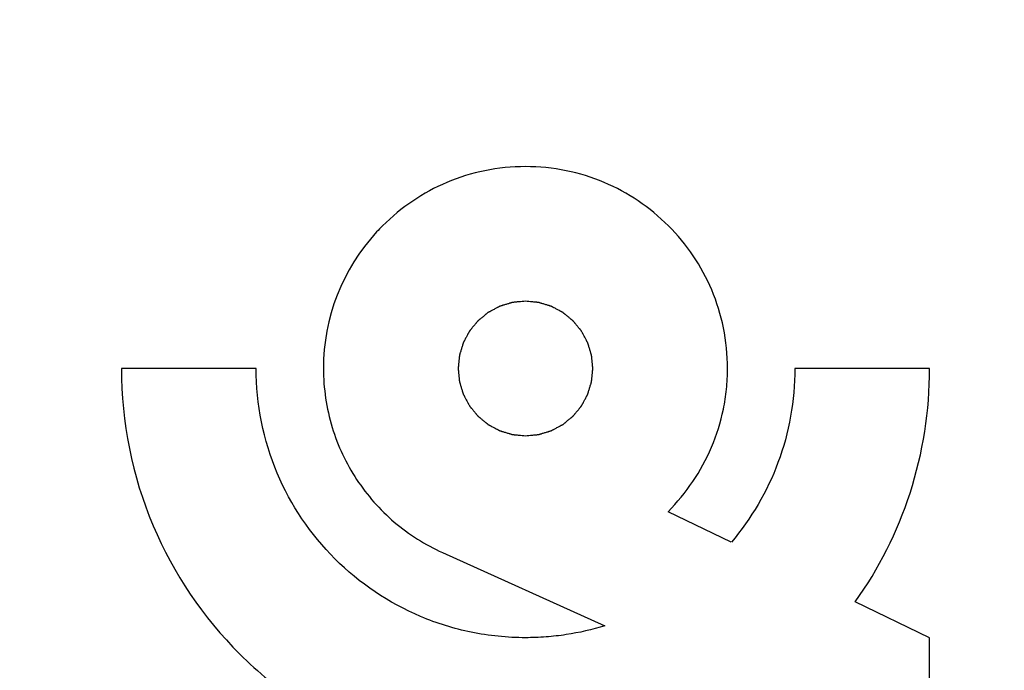
# Model space of a CAD drawing. Units: millimetres. Extents: x -66 to 76, y -24 to 49.
# Drawn here: x -34 to -27, y 6 to 11 of the extents above; entities that cross this region are included whole.
import ezdxf

# ---------------------------------------------------------------- set-up
doc = ezdxf.new("R2010")
doc.units = ezdxf.units.MM
doc.header["$LTSCALE"] = 16.335
doc.layers.get('0').update_dxf_attribs({"linetype": 'CONTINUOUS'})
doc.styles.get("Standard").update_dxf_attribs({"font": 'txt', "width": 0.8})
doc.dimstyles.new('DIMSTYLE_1', dxfattribs={"dimtxt": 3, "dimasz": 3, "dimexe": 1.5, "dimexo": 0.5, "dimgap": 0.75, "dimtad": 1, "dimtxsty": 'STANDARD', "dimblk": '_FILLED', "dimblk1": '_FILLED', "dimblk2": '_FILLED', "dimcen": 0.09, "dimazin": 2, "dimtfac": 1, "dimtofl": 0, "dimtmove": 0, "dimatfit": 3, "dimldrblk": '_FILLED', "dimfxl": 1, "dimtolj": 1, "dimarcsym": 0})

# ---------------------------------------------------------------- blocks, each defined once
blk = doc.blocks.new('_FILLED')
at = {"color": 0, "linetype": 'BYBLOCK'}
blk.add_solid([(0, 0), (-1, 0.3167), (-1, -0.3167)], dxfattribs=at)
blk = doc.blocks.new('*D1')
at = {"color": 7, "linetype": 'CONTINUOUS'}
for p, q in [((-66.2657, 1.0599), (-66.2657, 46.8935)), ((-22.666, 13.363), (-22.666, 46.8935)), ((-66.2657, 45.3935), (-44.4659, 45.3935)), ((-22.666, 45.3935), (-44.4659, 45.3935))]:
    blk.add_line(p, q, dxfattribs=at)
at = {"color": 7, "linetype": 'CONTINUOUS', "xscale": 3, "yscale": 3, "zscale": 3, "rotation": 180}
blk.add_blockref('_FILLED', (-66.2657, 45.3935), dxfattribs=at)
at = {"color": 7, "linetype": 'CONTINUOUS', "xscale": 3, "yscale": 3, "zscale": 3}
blk.add_blockref('_FILLED', (-22.666, 45.3935), dxfattribs=at)

msp = doc.modelspace()

# ---------------------------------------------------------------- linework, layer by layer
at = {"color": 250, "linetype": 'CONTINUOUS'}
for p, q in [((-32.1991, 8.2624), (-33.2156, 8.2624)), ((-27.1165, 8.2624), (-28.133, 8.2624)), ((-28.6128, 6.9506), (-29.0907, 7.181)), ((-30.7932, 6.872), (-29.5675, 6.3187)), ((-27.1165, 6.2291), (-27.6772, 6.4995)), ((-27.1165, 5.2124), (-27.1165, 6.2291))]:
    msp.add_line(p, q, dxfattribs=at)
msp.add_arc((-30.1707, 8.2644), 1.5202, 137.39076, 180.07671, dxfattribs=at)
for points, knots in [([(-29.0907, 7.181), (-28.9525, 7.3193), (-28.7816, 7.5724), (-28.6777, 7.9054), (-28.6465, 8.107), (-28.636, 8.3132), (-28.6616, 8.5689), (-28.78, 8.9509), (-29.0608, 9.3678), (-29.4776, 9.6486), (-29.8596, 9.767), (-30.166, 9.7977), (-30.4724, 9.767), (-30.8545, 9.6487), (-31.1238, 9.4669), (-31.2747, 9.3096), (-31.2895, 9.2936)], [0, 0, 0, 0, 0.121158, 0.183323, 0.215035, 0.247305, 0.311098, 0.372997, 0.493732, 0.614466, 0.676366, 0.740158, 0.803951, 0.865851, 0.986585, 1, 1, 1, 1]), ([(-30.166, 8.7707), (-30.1743, 8.7699), (-30.1907, 8.7683), (-30.2113, 8.7663), (-30.2277, 8.7647), (-30.238, 8.7637), (-30.2463, 8.7629), (-30.2524, 8.7623), (-30.2576, 8.7617), (-30.2612, 8.7614), (-30.2632, 8.7612), (-30.2648, 8.7611), (-30.2662, 8.7606), (-30.2682, 8.76), (-30.2717, 8.759), (-30.2766, 8.7575), (-30.2826, 8.7557), (-30.2905, 8.7533), (-30.3004, 8.7503), (-30.3122, 8.7467), (-30.3241, 8.7431), (-30.334, 8.7401), (-30.3419, 8.7378), (-30.3479, 8.736), (-30.3528, 8.7345), (-30.3563, 8.7334), (-30.3582, 8.7328), (-30.3598, 8.7325), (-30.3611, 8.7316), (-30.3629, 8.7307), (-30.3661, 8.729), (-30.3707, 8.7266), (-30.3761, 8.7236), (-30.3834, 8.7198), (-30.3926, 8.7149), (-30.4035, 8.7091), (-30.4145, 8.7033), (-30.4236, 8.6984), (-30.4309, 8.6945), (-30.4364, 8.6916), (-30.4409, 8.6892), (-30.4441, 8.6875), (-30.4459, 8.6865), (-30.4474, 8.6859), (-30.4485, 8.6848), (-30.4502, 8.6835), (-30.453, 8.6811), (-30.4571, 8.6778), (-30.462, 8.6738), (-30.4685, 8.6685), (-30.4766, 8.6618), (-30.4864, 8.6538), (-30.4961, 8.6458), (-30.5043, 8.6392), (-30.5108, 8.6338), (-30.5157, 8.6298), (-30.5197, 8.6265), (-30.5226, 8.6242), (-30.5242, 8.6228), (-30.5255, 8.6219), (-30.5264, 8.6206), (-30.5277, 8.6191), (-30.53, 8.6163), (-30.5333, 8.6123), (-30.5372, 8.6075), (-30.5425, 8.6011), (-30.549, 8.5931), (-30.5569, 8.5835), (-30.5648, 8.5739), (-30.5713, 8.5659), (-30.5766, 8.5596), (-30.5805, 8.5548), (-30.5838, 8.5508), (-30.5861, 8.548), (-30.5874, 8.5464), (-30.5885, 8.5452), (-30.5891, 8.5438), (-30.5901, 8.542), (-30.5918, 8.5388), (-30.5943, 8.5343), (-30.5972, 8.5288), (-30.6011, 8.5215), (-30.606, 8.5124), (-30.6118, 8.5015), (-30.6177, 8.4905), (-30.6226, 8.4814), (-30.6265, 8.4741), (-30.6294, 8.4687), (-30.6318, 8.4641), (-30.6336, 8.4609), (-30.6345, 8.4591), (-30.6354, 8.4578), (-30.6357, 8.4563), (-30.6363, 8.4543), (-30.6374, 8.4508), (-30.6389, 8.4459), (-30.6407, 8.44), (-30.6431, 8.4321), (-30.6461, 8.4222), (-30.6498, 8.4103), (-30.6534, 8.3985), (-30.6564, 8.3886), (-30.6588, 8.3807), (-30.6607, 8.3747), (-30.6621, 8.3698), (-30.6632, 8.3663), (-30.6638, 8.3644), (-30.6644, 8.3629), (-30.6644, 8.3613), (-30.6647, 8.3592), (-30.665, 8.3555), (-30.6655, 8.3503), (-30.6662, 8.344), (-30.667, 8.3357), (-30.668, 8.3252), (-30.6693, 8.3126), (-30.6705, 8.3001), (-30.6716, 8.2896), (-30.6724, 8.2812), (-30.673, 8.275), (-30.6736, 8.2697), (-30.6739, 8.2661), (-30.6741, 8.264), (-30.6744, 8.2624), (-30.6741, 8.2609), (-30.674, 8.2588), (-30.6736, 8.2552), (-30.6731, 8.2501), (-30.6725, 8.2439), (-30.6717, 8.2357), (-30.6707, 8.2254), (-30.6695, 8.213), (-30.6682, 8.2007), (-30.6672, 8.1904), (-30.6664, 8.1822), (-30.6658, 8.176), (-30.6653, 8.1709), (-30.665, 8.1673), (-30.6647, 8.1652), (-30.6647, 8.1636), (-30.6641, 8.1622), (-30.6636, 8.1602), (-30.6625, 8.1567), (-30.661, 8.1518), (-30.6592, 8.1459), (-30.6569, 8.1379), (-30.6539, 8.128), (-30.6503, 8.1162), (-30.6467, 8.1043), (-30.6437, 8.0944), (-30.6413, 8.0865), (-30.6395, 8.0806), (-30.638, 8.0756), (-30.637, 8.0721), (-30.6364, 8.0702), (-30.636, 8.0687), (-30.6352, 8.0673), (-30.6343, 8.0655), (-30.6325, 8.0623), (-30.6301, 8.0577), (-30.6272, 8.0523), (-30.6233, 8.045), (-30.6185, 8.0358), (-30.6127, 8.0249), (-30.6068, 8.0139), (-30.602, 8.0048), (-30.5981, 7.9975), (-30.5952, 7.992), (-30.5928, 7.9875), (-30.5911, 7.9843), (-30.5901, 7.9825), (-30.5895, 7.9811), (-30.5884, 7.9799), (-30.5871, 7.9782), (-30.5847, 7.9754), (-30.5814, 7.9713), (-30.5774, 7.9664), (-30.5721, 7.9599), (-30.5654, 7.9518), (-30.5574, 7.942), (-30.5494, 7.9323), (-30.5428, 7.9241), (-30.5374, 7.9176), (-30.5334, 7.9127), (-30.5301, 7.9087), (-30.5278, 7.9058), (-30.5264, 7.9042), (-30.5255, 7.9029), (-30.5242, 7.902), (-30.5226, 7.9006), (-30.5198, 7.8984), (-30.5159, 7.8951), (-30.5111, 7.8911), (-30.5047, 7.8859), (-30.4967, 7.8793), (-30.4871, 7.8715), (-30.4775, 7.8636), (-30.4695, 7.857), (-30.4632, 7.8518), (-30.4584, 7.8479), (-30.4544, 7.8446), (-30.4516, 7.8423), (-30.45, 7.841), (-30.4488, 7.8399), (-30.4474, 7.8393), (-30.4456, 7.8383), (-30.4424, 7.8366), (-30.4379, 7.8341), (-30.4324, 7.8312), (-30.4251, 7.8273), (-30.416, 7.8224), (-30.4051, 7.8165), (-30.3941, 7.8107), (-30.385, 7.8058), (-30.3778, 7.8019), (-30.3723, 7.799), (-30.3677, 7.7965), (-30.3646, 7.7948), (-30.3627, 7.7939), (-30.3614, 7.793), (-30.3599, 7.7927), (-30.3579, 7.792), (-30.3544, 7.791), (-30.3495, 7.7895), (-30.3436, 7.7877), (-30.3357, 7.7852), (-30.3258, 7.7822), (-30.3139, 7.7786), (-30.3021, 7.775), (-30.2922, 7.772), (-30.2843, 7.7695), (-30.2784, 7.7677), (-30.2734, 7.7662), (-30.27, 7.7651), (-30.268, 7.7646), (-30.2665, 7.764), (-30.2649, 7.764), (-30.2628, 7.7637), (-30.2592, 7.7634), (-30.2539, 7.7628), (-30.2477, 7.7622), (-30.2393, 7.7614), (-30.2288, 7.7603), (-30.2121, 7.7587), (-30.1912, 7.7566), (-30.1744, 7.7549), (-30.166, 7.7541)], [0, 0, 0, 0, 0.015625, 0.03125, 0.039062, 0.046875, 0.050781, 0.054688, 0.058594, 0.060547, 0.061523, 0.0625, 0.063477, 0.064453, 0.066406, 0.070312, 0.074219, 0.078125, 0.085938, 0.09375, 0.101562, 0.109375, 0.113281, 0.117188, 0.121094, 0.123047, 0.124023, 0.125, 0.125977, 0.126953, 0.128906, 0.132812, 0.136719, 0.140625, 0.148438, 0.15625, 0.164062, 0.171875, 0.175781, 0.179688, 0.183594, 0.185547, 0.186523, 0.1875, 0.188477, 0.189453, 0.191406, 0.195312, 0.199219, 0.203125, 0.210938, 0.21875, 0.226562, 0.234375, 0.238281, 0.242188, 0.246094, 0.248047, 0.249023, 0.25, 0.250977, 0.251953, 0.253906, 0.257812, 0.261719, 0.265625, 0.273438, 0.28125, 0.289062, 0.296875, 0.300781, 0.304688, 0.308594, 0.310547, 0.311523, 0.3125, 0.313477, 0.314453, 0.316406, 0.320312, 0.324219, 0.328125, 0.335938, 0.34375, 0.351562, 0.359375, 0.363281, 0.367188, 0.371094, 0.373047, 0.374023, 0.375, 0.375977, 0.376953, 0.378906, 0.382812, 0.386719, 0.390625, 0.398438, 0.40625, 0.414062, 0.421875, 0.425781, 0.429688, 0.433594, 0.435547, 0.436523, 0.4375, 0.438477, 0.439453, 0.441406, 0.445312, 0.449219, 0.453125, 0.460938, 0.46875, 0.476562, 0.484375, 0.488281, 0.492188, 0.496094, 0.498047, 0.499023, 0.5, 0.500977, 0.501953, 0.503906, 0.507812, 0.511719, 0.515625, 0.523438, 0.53125, 0.539062, 0.546875, 0.550781, 0.554688, 0.558594, 0.560547, 0.561523, 0.5625, 0.563477, 0.564453, 0.566406, 0.570312, 0.574219, 0.578125, 0.585938, 0.59375, 0.601562, 0.609375, 0.613281, 0.617188, 0.621094, 0.623047, 0.624023, 0.625, 0.625977, 0.626953, 0.628906, 0.632812, 0.636719, 0.640625, 0.648438, 0.65625, 0.664062, 0.671875, 0.675781, 0.679688, 0.683594, 0.685547, 0.686523, 0.6875, 0.688477, 0.689453, 0.691406, 0.695312, 0.699219, 0.703125, 0.710938, 0.71875, 0.726562, 0.734375, 0.738281, 0.742188, 0.746094, 0.748047, 0.749023, 0.75, 0.750977, 0.751953, 0.753906, 0.757812, 0.761719, 0.765625, 0.773438, 0.78125, 0.789062, 0.796875, 0.800781, 0.804688, 0.808594, 0.810547, 0.811523, 0.8125, 0.813477, 0.814453, 0.816406, 0.820312, 0.824219, 0.828125, 0.835938, 0.84375, 0.851562, 0.859375, 0.863281, 0.867188, 0.871094, 0.873047, 0.874023, 0.875, 0.875977, 0.876953, 0.878906, 0.882812, 0.886719, 0.890625, 0.898438, 0.90625, 0.914062, 0.921875, 0.925781, 0.929688, 0.933594, 0.935547, 0.936523, 0.9375, 0.938477, 0.939453, 0.941406, 0.945312, 0.949219, 0.953125, 0.960938, 0.96875, 0.984375, 1, 1, 1, 1]), ([(-30.166, 7.7541), (-30.1578, 7.7549), (-30.1414, 7.7565), (-30.1208, 7.7585), (-30.1043, 7.7601), (-30.0941, 7.7611), (-30.0858, 7.7619), (-30.0797, 7.7625), (-30.0745, 7.7631), (-30.0709, 7.7634), (-30.0689, 7.7636), (-30.0673, 7.7637), (-30.0658, 7.7642), (-30.0639, 7.7648), (-30.0604, 7.7658), (-30.0555, 7.7673), (-30.0495, 7.7691), (-30.0416, 7.7715), (-30.0317, 7.7745), (-30.0198, 7.7781), (-30.008, 7.7817), (-29.9981, 7.7847), (-29.9902, 7.787), (-29.9842, 7.7888), (-29.9793, 7.7903), (-29.9758, 7.7914), (-29.9739, 7.792), (-29.9723, 7.7923), (-29.971, 7.7932), (-29.9692, 7.7941), (-29.966, 7.7958), (-29.9614, 7.7982), (-29.9559, 7.8012), (-29.9486, 7.805), (-29.9395, 7.8099), (-29.9286, 7.8157), (-29.9176, 7.8215), (-29.9085, 7.8264), (-29.9012, 7.8303), (-29.8957, 7.8332), (-29.8912, 7.8356), (-29.888, 7.8373), (-29.8862, 7.8383), (-29.8847, 7.8389), (-29.8836, 7.84), (-29.8819, 7.8413), (-29.8791, 7.8437), (-29.875, 7.847), (-29.8701, 7.851), (-29.8636, 7.8563), (-29.8555, 7.863), (-29.8457, 7.871), (-29.836, 7.879), (-29.8278, 7.8856), (-29.8213, 7.891), (-29.8164, 7.895), (-29.8124, 7.8983), (-29.8095, 7.9006), (-29.8079, 7.902), (-29.8066, 7.9029), (-29.8057, 7.9042), (-29.8043, 7.9057), (-29.8021, 7.9086), (-29.7988, 7.9125), (-29.7948, 7.9173), (-29.7896, 7.9237), (-29.783, 7.9317), (-29.7752, 7.9413), (-29.7673, 7.9509), (-29.7607, 7.9589), (-29.7555, 7.9652), (-29.7516, 7.97), (-29.7483, 7.974), (-29.746, 7.9768), (-29.7447, 7.9784), (-29.7436, 7.9796), (-29.743, 7.981), (-29.742, 7.9828), (-29.7403, 7.986), (-29.7378, 7.9905), (-29.7349, 7.996), (-29.731, 8.0033), (-29.7261, 8.0124), (-29.7203, 8.0233), (-29.7144, 8.0343), (-29.7095, 8.0434), (-29.7056, 8.0507), (-29.7027, 8.0561), (-29.7002, 8.0607), (-29.6985, 8.0639), (-29.6976, 8.0657), (-29.6967, 8.067), (-29.6964, 8.0685), (-29.6957, 8.0705), (-29.6947, 8.074), (-29.6932, 8.0789), (-29.6914, 8.0848), (-29.689, 8.0927), (-29.6859, 8.1026), (-29.6823, 8.1145), (-29.6787, 8.1263), (-29.6757, 8.1362), (-29.6733, 8.1441), (-29.6714, 8.1501), (-29.6699, 8.155), (-29.6689, 8.1585), (-29.6683, 8.1604), (-29.6677, 8.1619), (-29.6677, 8.1635), (-29.6674, 8.1656), (-29.6671, 8.1693), (-29.6666, 8.1745), (-29.6659, 8.1808), (-29.6651, 8.1891), (-29.6641, 8.1996), (-29.6628, 8.2122), (-29.6615, 8.2247), (-29.6605, 8.2352), (-29.6597, 8.2436), (-29.659, 8.2498), (-29.6585, 8.2551), (-29.6581, 8.2587), (-29.658, 8.2608), (-29.6577, 8.2624), (-29.658, 8.2639), (-29.6581, 8.266), (-29.6585, 8.2696), (-29.659, 8.2747), (-29.6596, 8.2809), (-29.6604, 8.2891), (-29.6614, 8.2994), (-29.6626, 8.3118), (-29.6638, 8.3241), (-29.6648, 8.3344), (-29.6657, 8.3426), (-29.6663, 8.3488), (-29.6668, 8.3539), (-29.6671, 8.3575), (-29.6673, 8.3596), (-29.6674, 8.3612), (-29.6679, 8.3626), (-29.6685, 8.3646), (-29.6696, 8.3681), (-29.671, 8.373), (-29.6728, 8.3789), (-29.6752, 8.3869), (-29.6782, 8.3968), (-29.6818, 8.4086), (-29.6854, 8.4205), (-29.6884, 8.4304), (-29.6908, 8.4383), (-29.6926, 8.4442), (-29.6941, 8.4492), (-29.6951, 8.4527), (-29.6957, 8.4546), (-29.6961, 8.4561), (-29.6969, 8.4575), (-29.6978, 8.4593), (-29.6995, 8.4625), (-29.702, 8.4671), (-29.7049, 8.4725), (-29.7088, 8.4798), (-29.7136, 8.489), (-29.7194, 8.4999), (-29.7252, 8.5109), (-29.7301, 8.52), (-29.734, 8.5273), (-29.7369, 8.5328), (-29.7393, 8.5373), (-29.741, 8.5405), (-29.742, 8.5423), (-29.7426, 8.5438), (-29.7437, 8.5449), (-29.745, 8.5466), (-29.7474, 8.5494), (-29.7507, 8.5535), (-29.7547, 8.5584), (-29.76, 8.5649), (-29.7667, 8.573), (-29.7747, 8.5828), (-29.7827, 8.5925), (-29.7893, 8.6007), (-29.7947, 8.6072), (-29.7987, 8.6121), (-29.802, 8.6161), (-29.8043, 8.619), (-29.8057, 8.6206), (-29.8066, 8.6219), (-29.8079, 8.6228), (-29.8094, 8.6242), (-29.8122, 8.6264), (-29.8162, 8.6297), (-29.821, 8.6337), (-29.8274, 8.6389), (-29.8354, 8.6455), (-29.845, 8.6533), (-29.8546, 8.6612), (-29.8625, 8.6678), (-29.8689, 8.673), (-29.8737, 8.6769), (-29.8777, 8.6802), (-29.8805, 8.6825), (-29.8821, 8.6838), (-29.8833, 8.6849), (-29.8847, 8.6855), (-29.8865, 8.6865), (-29.8897, 8.6882), (-29.8942, 8.6907), (-29.8997, 8.6936), (-29.907, 8.6975), (-29.9161, 8.7024), (-29.927, 8.7083), (-29.9379, 8.7141), (-29.947, 8.719), (-29.9543, 8.7229), (-29.9598, 8.7258), (-29.9644, 8.7283), (-29.9675, 8.73), (-29.9694, 8.7309), (-29.9707, 8.7318), (-29.9722, 8.7321), (-29.9742, 8.7328), (-29.9776, 8.7338), (-29.9826, 8.7353), (-29.9885, 8.7371), (-29.9964, 8.7396), (-30.0063, 8.7426), (-30.0182, 8.7462), (-30.03, 8.7498), (-30.0399, 8.7528), (-30.0478, 8.7553), (-30.0537, 8.7571), (-30.0587, 8.7586), (-30.0621, 8.7597), (-30.0641, 8.7602), (-30.0656, 8.7608), (-30.0672, 8.7608), (-30.0692, 8.7611), (-30.0729, 8.7614), (-30.0781, 8.762), (-30.0844, 8.7626), (-30.0928, 8.7634), (-30.1033, 8.7645), (-30.12, 8.7661), (-30.1409, 8.7682), (-30.1577, 8.7699), (-30.166, 8.7707)], [0, 0, 0, 0, 0.015625, 0.03125, 0.039062, 0.046875, 0.050781, 0.054688, 0.058594, 0.060547, 0.061523, 0.0625, 0.063477, 0.064453, 0.066406, 0.070312, 0.074219, 0.078125, 0.085938, 0.09375, 0.101562, 0.109375, 0.113281, 0.117188, 0.121094, 0.123047, 0.124023, 0.125, 0.125977, 0.126953, 0.128906, 0.132812, 0.136719, 0.140625, 0.148438, 0.15625, 0.164062, 0.171875, 0.175781, 0.179688, 0.183594, 0.185547, 0.186523, 0.1875, 0.188477, 0.189453, 0.191406, 0.195312, 0.199219, 0.203125, 0.210938, 0.21875, 0.226562, 0.234375, 0.238281, 0.242188, 0.246094, 0.248047, 0.249023, 0.25, 0.250977, 0.251953, 0.253906, 0.257812, 0.261719, 0.265625, 0.273438, 0.28125, 0.289062, 0.296875, 0.300781, 0.304688, 0.308594, 0.310547, 0.311523, 0.3125, 0.313477, 0.314453, 0.316406, 0.320312, 0.324219, 0.328125, 0.335938, 0.34375, 0.351562, 0.359375, 0.363281, 0.367188, 0.371094, 0.373047, 0.374023, 0.375, 0.375977, 0.376953, 0.378906, 0.382812, 0.386719, 0.390625, 0.398438, 0.40625, 0.414062, 0.421875, 0.425781, 0.429688, 0.433594, 0.435547, 0.436523, 0.4375, 0.438477, 0.439453, 0.441406, 0.445312, 0.449219, 0.453125, 0.460938, 0.46875, 0.476562, 0.484375, 0.488281, 0.492188, 0.496094, 0.498047, 0.499023, 0.5, 0.500977, 0.501953, 0.503906, 0.507812, 0.511719, 0.515625, 0.523438, 0.53125, 0.539062, 0.546875, 0.550781, 0.554688, 0.558594, 0.560547, 0.561523, 0.5625, 0.563477, 0.564453, 0.566406, 0.570312, 0.574219, 0.578125, 0.585938, 0.59375, 0.601562, 0.609375, 0.613281, 0.617188, 0.621094, 0.623047, 0.624023, 0.625, 0.625977, 0.626953, 0.628906, 0.632812, 0.636719, 0.640625, 0.648438, 0.65625, 0.664062, 0.671875, 0.675781, 0.679688, 0.683594, 0.685547, 0.686523, 0.6875, 0.688477, 0.689453, 0.691406, 0.695312, 0.699219, 0.703125, 0.710938, 0.71875, 0.726562, 0.734375, 0.738281, 0.742188, 0.746094, 0.748047, 0.749023, 0.75, 0.750977, 0.751953, 0.753906, 0.757812, 0.761719, 0.765625, 0.773438, 0.78125, 0.789062, 0.796875, 0.800781, 0.804688, 0.808594, 0.810547, 0.811523, 0.8125, 0.813477, 0.814453, 0.816406, 0.820312, 0.824219, 0.828125, 0.835938, 0.84375, 0.851562, 0.859375, 0.863281, 0.867188, 0.871094, 0.873047, 0.874023, 0.875, 0.875977, 0.876953, 0.878906, 0.882812, 0.886719, 0.890625, 0.898438, 0.90625, 0.914062, 0.921875, 0.925781, 0.929688, 0.933594, 0.935547, 0.936523, 0.9375, 0.938477, 0.939453, 0.941406, 0.945312, 0.949219, 0.953125, 0.960938, 0.96875, 0.984375, 1, 1, 1, 1]), ([(-33.2156, 8.2624), (-33.2156, 7.8587), (-33.0557, 7.0559), (-32.4863, 6.2166), (-31.8805, 5.7169), (-31.3577, 5.4327), (-30.8783, 5.284), (-30.4764, 5.2228), (-30.1878, 5.2083), (-29.9204, 5.2189), (-29.6002, 5.2573), (-29.2135, 5.3511), (-28.7782, 5.5324), (-28.5117, 5.6951), (-28.3862, 5.7855)], [0, 0, 0, 0, 0.181512, 0.356744, 0.444447, 0.532792, 0.622632, 0.668543, 0.715338, 0.75234, 0.788762, 0.860222, 0.930465, 1, 1, 1, 1]), ([(-29.5675, 6.3187), (-29.663, 6.2894), (-29.8106, 6.2557), (-30.0119, 6.2329), (-30.2516, 6.2239), (-30.5746, 6.2562), (-31.0839, 6.414), (-31.6397, 6.7891), (-32.092, 7.4579), (-32.1991, 7.9933), (-32.1991, 8.2624)], [0, 0, 0, 0, 0.079165, 0.119485, 0.160416, 0.269227, 0.374809, 0.580746, 0.786683, 1, 1, 1, 1]), ([(-31.6908, 8.2624), (-31.6908, 8.1125), (-31.6474, 7.8158), (-31.4582, 7.4145), (-31.169, 7.0867), (-30.9231, 6.9305), (-30.7921, 6.8715)], [0, 0, 0, 0, 0.257799, 0.506776, 0.752856, 1, 1, 1, 1]), ([(-28.133, 8.2624), (-28.133, 8.0217), (-28.2175, 7.5446), (-28.4628, 7.1279), (-28.6127, 6.9505)], [0, 0, 0, 0, 0.508896, 1, 1, 1, 1]), ([(-27.6772, 6.4995), (-27.4999, 6.7495), (-27.2139, 7.3165), (-27.1165, 7.9448), (-27.1165, 8.2624)], [0, 0, 0, 0, 0.491198, 1, 1, 1, 1])]:
    msp.add_open_spline(points, degree=3, knots=knots, dxfattribs=at)

# ---------------------------------------------------------------- dimensions: what is measured, and where the dimension line sits
at = {"color": 7, "linetype": 'CONTINUOUS'}
dim = msp.add_linear_dim(base=(-22.666, 45.3935), p1=(-66.2657, 0.5599), p2=(-22.666, 12.863), dimstyle='DIMSTYLE_1', dxfattribs=at)
dim.commit()
dim.dimension.update_dxf_attribs({"geometry": '*D1', "text_midpoint": (-48.7516, 45.3935), "dimtype": 160})

doc.saveas('drawing.dxf')
